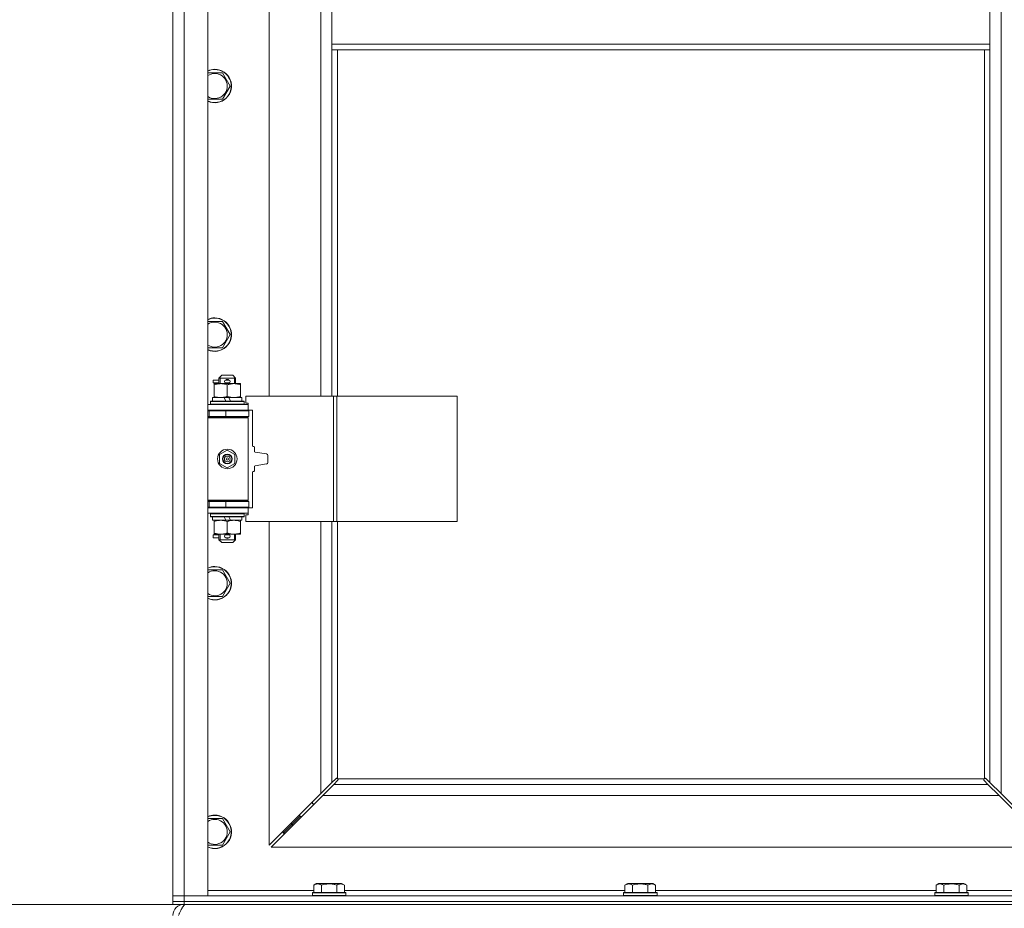
# Model space of a CAD drawing. Units: millimetres. Extents: x 0 to 21834, y -7 to 14850.
# Drawn here: x 3182 to 3888, y 10243 to 10880 of the extents above; entities that cross this region are included whole.
import ezdxf

# ---------------------------------------------------------------- set-up
doc = ezdxf.new("R2010")
doc.units = ezdxf.units.MM
doc.linetypes.add('K5LT_THIN', pattern=[0])
for name, color, linetype, true_color in [('DIM', 6, 'Continuous', 0xff00ff), ('R', 1, 'Continuous', 0xff0000), ('WELDING', 7, 'Continuous', 0xffffff)]:
    doc.layers.add(name, color=color, linetype=linetype, true_color=true_color)

msp = doc.modelspace()

# ---------------------------------------------------------------- linework, layer by layer
at = {"layer": 'DIM', "color": 7, "linetype": 'K5LT_THIN', "lineweight": 18}
for p in [(3299.72, 10245.45), (3291.72, 10245.45)]:
    msp.add_line(p, (2612.23, 10245.45), dxfattribs=at)
at = {"layer": 'R', "color": 7, "linetype": 'K5LT_THIN', "lineweight": 18}
for p, q in [((3291.72, 10251.45), (3291.72, 11515.45)), ((3299.72, 11515.45), (3299.72, 10251.45)), ((3316.72, 11515.45), (3316.72, 10251.45)), ((3885.72, 11442.04), (3885.72, 10324.86)), ((3360.72, 11156.95), (3360.72, 10609.95)), ((3397.72, 10609.95), (3397.72, 11156.95)), ((3405.72, 10904.45), (3405.72, 10862.45)), ((3877.72, 10904.45), (3877.72, 10862.45)), ((3405.72, 10862.45), (3405.72, 10858.45)), ((3405.72, 10862.45), (3877.72, 10862.45)), ((3877.72, 10862.45), (3877.72, 10858.45)), ((3405.72, 10858.45), (3877.72, 10858.45)), ((3405.72, 10858.45), (3405.72, 10609.95)), ((3409.72, 10858.45), (3409.72, 10609.95)), ((3873.72, 10335.71), (3873.72, 10858.45)), ((3877.72, 10332.86), (3877.72, 10858.45)), ((3316.72, 10841.95), (3321.72, 10841.95)), ((3321.72, 10841.95), (3327.21, 10841.95)), ((3327.21, 10841.95), (3332.69, 10832.45)), ((3332.69, 10832.45), (3327.21, 10822.95)), ((3327.21, 10822.95), (3316.72, 10822.95)), ((3316.72, 10663.62), (3321.72, 10663.62)), ((3321.72, 10663.62), (3327.21, 10663.62)), ((3327.21, 10663.62), (3332.69, 10654.12)), ((3332.69, 10654.12), (3327.21, 10644.62)), ((3327.21, 10644.62), (3316.72, 10644.62)), ((3320.62, 10619.45), (3320.62, 10621.45)), ((3324.72, 10621.45), (3320.62, 10621.45)), ((3324.72, 10622.95), (3326.72, 10624.95)), ((3324.72, 10622.95), (3336.72, 10622.95)), ((3324.72, 10618.95), (3324.72, 10622.95)), ((3325.67, 10622.95), (3325.67, 10623.9)), ((3325.67, 10618.95), (3325.67, 10622.95)), ((3326.72, 10624.95), (3334.72, 10624.95)), ((3329.72, 10621.45), (3329.6, 10621.45)), ((3331.72, 10621.45), (3329.72, 10621.45)), ((3336.72, 10622.95), (3334.72, 10624.95)), ((3335.77, 10622.95), (3335.77, 10623.9)), ((3335.77, 10618.95), (3335.77, 10622.95)), ((3336.72, 10618.95), (3336.72, 10622.95)), ((3324.72, 10619.45), (3320.62, 10619.45)), ((3321.22, 10618.1), (3321.22, 10618.95)), ((3321.22, 10618.95), (3335.47, 10618.95)), ((3321.22, 10609.8), (3321.22, 10618.1)), ((3329.72, 10619.45), (3329.6, 10619.45)), ((3331.72, 10619.45), (3329.72, 10619.45)), ((3330.72, 10609.8), (3330.72, 10618.1)), ((3335.47, 10618.95), (3340.22, 10618.95)), ((3340.22, 10618.95), (3340.22, 10618.1)), ((3340.22, 10609.8), (3340.22, 10618.1)), ((3320.22, 10606.45), (3320.22, 10608.95)), ((3320.22, 10608.95), (3328.42, 10608.95)), ((3321.22, 10608.95), (3321.22, 10609.8)), ((3328.42, 10608.95), (3329.59, 10606.45)), ((3331.73, 10608.95), (3328.42, 10608.95)), ((3331.73, 10608.95), (3332.9, 10606.45)), ((3331.73, 10608.95), (3341.22, 10608.95)), ((3340.22, 10609.8), (3340.22, 10608.95)), ((3341.22, 10606.45), (3341.22, 10608.95)), ((3406.89, 10609.95), (3344.02, 10609.95)), ((3344.02, 10609.95), (3344.02, 10604.95)), ((3409.28, 10609.95), (3406.89, 10609.95)), ((3406.89, 10609.95), (3406.89, 10519.95)), ((3409.28, 10609.95), (3409.28, 10519.95)), ((3495.64, 10609.95), (3409.28, 10609.95)), ((3495.64, 10609.95), (3495.64, 10519.95)), ((3316.72, 10603.95), (3345.72, 10603.95)), ((3316.72, 10599.95), (3345.72, 10599.95)), ((3318.72, 10606.15), (3318.89, 10606.45)), ((3318.72, 10604.25), (3318.72, 10606.15)), ((3318.72, 10606.15), (3342.72, 10606.15)), ((3318.72, 10604.25), (3318.89, 10603.95)), ((3318.72, 10604.25), (3342.72, 10604.25)), ((3318.89, 10606.45), (3342.55, 10606.45)), ((3324.72, 10599.45), (3324.72, 10599.95)), ((3336.72, 10599.45), (3336.72, 10599.95)), ((3342.72, 10606.15), (3342.55, 10606.45)), ((3342.72, 10604.25), (3342.55, 10603.95)), ((3342.72, 10604.25), (3342.72, 10606.15)), ((3344.02, 10604.95), (3345.72, 10604.95)), ((3345.72, 10604.95), (3345.72, 10603.95)), ((3345.72, 10599.95), (3345.72, 10603.95)), ((3348.72, 10599.95), (3345.72, 10599.95)), ((3348.72, 10574.45), (3348.72, 10599.95)), ((3316.72, 10599.45), (3317.72, 10599.45)), ((3316.72, 10595.45), (3317.72, 10595.45)), ((3316.72, 10594.95), (3345.22, 10594.95)), ((3316.72, 10594.45), (3345.72, 10594.45)), ((3317.72, 10599.45), (3329.72, 10599.45)), ((3317.72, 10595.45), (3317.72, 10599.45)), ((3317.72, 10595.45), (3329.72, 10595.45)), ((3324.72, 10594.95), (3324.72, 10595.45)), ((3329.72, 10595.45), (3329.72, 10599.45)), ((3329.72, 10599.45), (3346.22, 10599.45)), ((3329.72, 10595.45), (3346.22, 10595.45)), ((3336.72, 10594.95), (3336.72, 10595.45)), ((3345.72, 10594.45), (3345.22, 10594.95)), ((3345.72, 10535.45), (3345.72, 10594.45)), ((3346.22, 10595.45), (3346.22, 10599.45)), ((3349.72, 10573.95), (3349.22, 10573.95)), ((3350.22, 10570.38), (3350.22, 10573.45)), ((3325.22, 10568.12), (3330.72, 10571.3)), ((3325.22, 10561.77), (3325.22, 10568.12)), ((3330.72, 10571.3), (3336.22, 10568.12)), ((3336.22, 10568.12), (3336.22, 10561.77)), ((3358.88, 10568.58), (3350.64, 10569.88)), ((3359.72, 10562.3), (3359.72, 10567.59)), ((3330.72, 10558.6), (3325.22, 10561.77)), ((3336.22, 10561.77), (3330.72, 10558.6)), ((3350.22, 10556.45), (3350.22, 10559.52)), ((3350.64, 10560.02), (3358.88, 10561.32)), ((3348.72, 10529.95), (3348.72, 10555.45)), ((3349.22, 10555.95), (3349.72, 10555.95)), ((3316.72, 10535.45), (3345.72, 10535.45)), ((3316.72, 10534.95), (3345.22, 10534.95)), ((3317.72, 10534.45), (3316.72, 10534.45)), ((3317.72, 10530.45), (3316.72, 10530.45)), ((3345.72, 10529.95), (3316.72, 10529.95)), ((3317.72, 10534.45), (3317.72, 10530.45)), ((3329.72, 10534.45), (3317.72, 10534.45)), ((3329.72, 10530.45), (3317.72, 10530.45)), ((3324.72, 10534.45), (3324.72, 10534.95)), ((3324.72, 10529.95), (3324.72, 10530.45)), ((3329.72, 10534.45), (3329.72, 10530.45)), ((3346.22, 10534.45), (3329.72, 10534.45)), ((3346.22, 10530.45), (3329.72, 10530.45)), ((3336.72, 10534.45), (3336.72, 10534.95)), ((3336.72, 10529.95), (3336.72, 10530.45)), ((3345.72, 10535.45), (3345.22, 10534.95)), ((3345.72, 10529.95), (3345.72, 10525.95)), ((3345.72, 10529.95), (3348.72, 10529.95)), ((3346.22, 10534.45), (3346.22, 10530.45)), ((3345.72, 10525.95), (3316.72, 10525.95)), ((3318.72, 10525.65), (3318.89, 10525.95)), ((3318.72, 10523.75), (3318.72, 10525.65)), ((3318.72, 10525.65), (3342.72, 10525.65)), ((3318.72, 10523.75), (3318.89, 10523.45)), ((3318.72, 10523.75), (3342.72, 10523.75)), ((3318.89, 10523.45), (3342.55, 10523.45)), ((3320.22, 10520.95), (3320.22, 10523.45)), ((3328.42, 10523.45), (3329.59, 10520.95)), ((3331.73, 10523.45), (3332.9, 10520.95)), ((3341.22, 10520.95), (3341.22, 10523.45)), ((3342.72, 10525.65), (3342.55, 10525.95)), ((3342.72, 10523.75), (3342.55, 10523.45)), ((3342.72, 10523.75), (3342.72, 10525.65)), ((3345.72, 10524.95), (3344.02, 10524.95)), ((3344.02, 10524.95), (3344.02, 10519.95)), ((3345.72, 10525.95), (3345.72, 10524.95)), ((3320.22, 10520.95), (3329.59, 10520.95)), ((3321.22, 10520.1), (3321.22, 10520.95)), ((3321.22, 10511.8), (3321.22, 10520.1)), ((3329.59, 10520.95), (3332.9, 10520.95)), ((3330.72, 10511.8), (3330.72, 10520.1)), ((3332.9, 10520.95), (3341.22, 10520.95)), ((3340.22, 10520.95), (3340.22, 10520.1)), ((3340.22, 10511.8), (3340.22, 10520.1)), ((3406.89, 10519.95), (3344.02, 10519.95)), ((3360.72, 10519.95), (3360.72, 10287.86)), ((3397.72, 10324.86), (3397.72, 10519.95)), ((3405.72, 10519.95), (3405.72, 10332.86)), ((3409.28, 10519.95), (3406.89, 10519.95)), ((3495.64, 10519.95), (3409.28, 10519.95)), ((3409.72, 10519.95), (3409.72, 10335.71)), ((3320.62, 10508.45), (3320.62, 10510.45)), ((3324.72, 10510.45), (3320.62, 10510.45)), ((3324.72, 10508.45), (3320.62, 10508.45)), ((3321.22, 10510.95), (3321.22, 10511.8)), ((3325.97, 10510.95), (3321.22, 10510.95)), ((3324.72, 10506.95), (3324.72, 10510.95)), ((3325.67, 10506.95), (3325.67, 10510.95)), ((3335.47, 10510.95), (3325.97, 10510.95)), ((3329.72, 10510.45), (3329.6, 10510.45)), ((3329.72, 10508.45), (3329.6, 10508.45)), ((3331.72, 10510.45), (3329.72, 10510.45)), ((3331.72, 10508.45), (3329.72, 10508.45)), ((3340.22, 10510.95), (3335.47, 10510.95)), ((3335.77, 10506.95), (3335.77, 10510.95)), ((3336.72, 10506.95), (3336.72, 10510.95)), ((3340.22, 10511.8), (3340.22, 10510.95)), ((3324.72, 10506.95), (3326.72, 10504.95)), ((3324.72, 10506.95), (3336.72, 10506.95)), ((3325.67, 10506.95), (3325.67, 10506)), ((3326.72, 10504.95), (3334.72, 10504.95)), ((3336.72, 10506.95), (3334.72, 10504.95)), ((3335.77, 10506.95), (3335.77, 10506)), ((3316.72, 10485.28), (3321.72, 10485.28)), ((3321.72, 10485.28), (3327.21, 10485.28)), ((3327.21, 10485.28), (3332.69, 10475.78)), ((3332.69, 10475.78), (3327.21, 10466.28)), ((3327.21, 10466.28), (3316.72, 10466.28)), ((3397.72, 10324.86), (3405.72, 10332.86)), ((3405.72, 10332.86), (3408.45, 10335.59)), ((3409.86, 10334.18), (3407.14, 10331.45)), ((3408.96, 10335.84), (3409.07, 10335.84)), ((3409.98, 10335.45), (3873.46, 10335.45)), ((3410.11, 10334.69), (3410.11, 10334.8)), ((3873.33, 10334.69), (3873.33, 10334.8)), ((3876.31, 10331.45), (3873.58, 10334.18)), ((3874.48, 10335.84), (3874.37, 10335.84)), ((3874.99, 10335.59), (3877.72, 10332.86)), ((3877.72, 10332.86), (3885.72, 10324.86)), ((3360.72, 10287.86), (3397.72, 10324.86)), ((3407.14, 10331.45), (3399.14, 10323.45)), ((3407.14, 10331.45), (3876.31, 10331.45)), ((3884.31, 10323.45), (3876.31, 10331.45)), ((3885.72, 10324.86), (3922.72, 10287.86)), ((3399.14, 10323.45), (3362.14, 10286.45)), ((3391.72, 10318.86), (3391.72, 10317.45)), ((3884.31, 10323.45), (3399.14, 10323.45)), ((3921.31, 10286.45), (3884.31, 10323.45)), ((3391.72, 10317.45), (3393.14, 10317.45)), ((3316.72, 10306.95), (3321.72, 10306.95)), ((3321.72, 10306.95), (3327.21, 10306.95)), ((3327.21, 10306.95), (3332.69, 10297.45)), ((3382.72, 10308.45), (3376.72, 10302.45)), ((3382.72, 10308.45), (3376.72, 10302.45)), ((3376.72, 10303.86), (3376.72, 10302.45)), ((3382.72, 10309.86), (3382.72, 10308.45)), ((3382.72, 10308.45), (3384.14, 10308.45)), ((3332.69, 10297.45), (3327.21, 10287.95)), ((3376.72, 10302.45), (3370.72, 10296.45)), ((3376.72, 10302.45), (3370.72, 10296.45)), ((3370.72, 10297.86), (3370.72, 10296.45)), ((3370.72, 10296.45), (3372.14, 10296.45)), ((3376.72, 10302.45), (3378.14, 10302.45)), ((3327.21, 10287.95), (3316.72, 10287.95)), ((3362.14, 10286.45), (3921.31, 10286.45)), ((3316.72, 10255.45), (3392.75, 10255.45)), ((3391.72, 10253.65), (3391.89, 10253.95)), ((3415.55, 10253.95), (3391.89, 10253.95)), ((3392.75, 10259.3), (3394.75, 10260.45)), ((3392.75, 10259.3), (3392.75, 10253.95)), ((3412.69, 10260.45), (3394.75, 10260.45)), ((3398.24, 10259.3), (3398.24, 10253.95)), ((3409.21, 10259.3), (3409.21, 10253.95)), ((3414.69, 10259.3), (3412.69, 10260.45)), ((3414.69, 10259.3), (3414.69, 10253.95)), ((3414.69, 10255.45), (3615.95, 10255.45)), ((3415.72, 10253.65), (3415.55, 10253.95)), ((3614.92, 10253.65), (3615.09, 10253.95)), ((3638.75, 10253.95), (3615.09, 10253.95)), ((3615.95, 10259.3), (3617.95, 10260.45)), ((3615.95, 10259.3), (3615.95, 10253.95)), ((3635.89, 10260.45), (3617.95, 10260.45)), ((3621.44, 10259.3), (3621.44, 10253.95)), ((3632.41, 10259.3), (3632.41, 10253.95)), ((3637.89, 10259.3), (3635.89, 10260.45)), ((3637.89, 10259.3), (3637.89, 10253.95)), ((3637.89, 10255.45), (3839.15, 10255.45)), ((3638.92, 10253.65), (3638.75, 10253.95)), ((3838.12, 10253.65), (3838.29, 10253.95)), ((3861.95, 10253.95), (3838.29, 10253.95)), ((3839.15, 10259.3), (3841.15, 10260.45)), ((3839.15, 10259.3), (3839.15, 10253.95)), ((3859.09, 10260.45), (3841.15, 10260.45)), ((3844.64, 10259.3), (3844.64, 10253.95)), ((3855.61, 10259.3), (3855.61, 10253.95)), ((3861.09, 10259.3), (3859.09, 10260.45)), ((3861.09, 10259.3), (3861.09, 10253.95)), ((3861.09, 10255.45), (3936.72, 10255.45)), ((3862.12, 10253.65), (3861.95, 10253.95)), ((3291.72, 10251.45), (3299.72, 10251.45)), ((3291.72, 10247.45), (3291.72, 10251.45)), ((3299.72, 10251.45), (3291.72, 10251.45)), ((3291.72, 10245.45), (3291.72, 10247.45)), ((3291.72, 10247.45), (3299.72, 10247.45)), ((3299.72, 10247.45), (3291.72, 10247.45)), ((3299.72, 10247.45), (3299.72, 10251.45)), ((3316.72, 10251.45), (3299.72, 10251.45)), ((3299.72, 10251.45), (4623.72, 10251.45)), ((3299.72, 10247.45), (4623.72, 10247.45)), ((3299.72, 10245.45), (3299.72, 10247.45)), ((3299.72, 10247.45), (4623.72, 10247.45)), ((3391.72, 10253.65), (3391.72, 10251.75)), ((3415.72, 10253.65), (3391.72, 10253.65)), ((3415.72, 10251.75), (3391.72, 10251.75)), ((3391.72, 10251.75), (3391.89, 10251.45)), ((3415.72, 10251.75), (3415.55, 10251.45)), ((3415.72, 10253.65), (3415.72, 10251.75)), ((3614.92, 10253.65), (3614.92, 10251.75)), ((3638.92, 10253.65), (3614.92, 10253.65)), ((3638.92, 10251.75), (3614.92, 10251.75)), ((3614.92, 10251.75), (3615.09, 10251.45)), ((3638.92, 10251.75), (3638.75, 10251.45)), ((3638.92, 10253.65), (3638.92, 10251.75)), ((3838.12, 10253.65), (3838.12, 10251.75)), ((3862.12, 10253.65), (3838.12, 10253.65)), ((3862.12, 10251.75), (3838.12, 10251.75)), ((3838.12, 10251.75), (3838.29, 10251.45)), ((3862.12, 10251.75), (3861.95, 10251.45)), ((3862.12, 10253.65), (3862.12, 10251.75)), ((3299.72, 10245.45), (3291.72, 10245.45)), ((3299.72, 10245.45), (4623.72, 10245.45)), ((3299.72, 10245.45), (3299.72, 10244.77))]:
    msp.add_line(p, q, dxfattribs=at)
for radius in [7, 3.49, 3.49, 3.25, 3.19, 3.19, 2.1, 0.9]:
    msp.add_circle((3330.72, 10564.95), radius, dxfattribs=at)
for centre, radius, start, end in [((3321.72, 10832.45), 12, 245.37568, 90), ((3321.72, 10832.45), 12, 90, 114.62432), ((3321.72, 10832.45), 11.83, 244.99048, 90), ((3321.72, 10832.45), 11.83, 90, 115.00952), ((3321.72, 10832.45), 8.97, 236.1336, 90), ((3321.72, 10832.45), 8.97, 90, 123.8664), ((3321.72, 10654.12), 12, 245.37568, 90), ((3321.72, 10654.12), 12, 90, 114.62432), ((3321.72, 10654.12), 11.83, 244.99048, 90), ((3321.72, 10654.12), 11.83, 90, 115.00952), ((3321.72, 10654.12), 8.97, 236.1336, 90), ((3321.72, 10654.12), 8.97, 90, 123.8664), ((3329.72, 10620.45), 1, 90, 270), ((3330.72, 10620.45), 1.5, 41.40962, 138.59038), ((3331.72, 10620.45), 1, 270, 90), ((3330.72, 10620.45), 1.5, 221.40962, 269.99848), ((3330.72, 10620.45), 1.5, 270.00009, 318.59038), ((3317.72, 10591.45), 4, 61.04498, 90), ((3317.72, 10591.45), 8, 28.95502, 30), ((3349.22, 10574.45), 0.5, 180, 270), ((3349.72, 10573.45), 0.5, 0, 90), ((3350.72, 10570.38), 0.5, 180, 261.02737), ((3358.72, 10567.59), 1, 0, 81.02737), ((3350.72, 10559.52), 0.5, 98.97263, 180), ((3358.72, 10562.3), 1, 278.97263, 0), ((3349.22, 10555.45), 0.5, 90, 180), ((3349.72, 10556.45), 0.5, 270, 0), ((3317.72, 10538.45), 4, 270, 298.95502), ((3317.72, 10538.45), 8, 330, 331.04498), ((3329.72, 10509.45), 1, 90, 270), ((3330.72, 10509.45), 1.5, 90.00012, 138.59038), ((3330.72, 10509.45), 1.5, 221.40962, 318.59038), ((3330.72, 10509.45), 1.5, 41.40962, 89.99851), ((3331.72, 10509.45), 1, 270, 90), ((3321.72, 10475.78), 12, 245.37568, 90), ((3321.72, 10475.78), 12, 90, 114.62432), ((3321.72, 10475.78), 11.83, 244.99048, 90), ((3321.72, 10475.78), 11.83, 90, 115.00952), ((3321.72, 10475.78), 8.97, 236.1336, 90), ((3321.72, 10475.78), 8.97, 90, 123.8664), ((3409.16, 10334.88), 1, 34.4499, 55.5501), ((3874.29, 10334.88), 1, 124.4499, 145.5501), ((3321.72, 10297.45), 12, 245.37568, 90), ((3321.72, 10297.45), 12, 90, 114.62432), ((3321.72, 10297.45), 11.83, 244.99048, 90), ((3321.72, 10297.45), 11.83, 90, 115.00952), ((3321.72, 10297.45), 8.97, 236.1336, 90), ((3321.72, 10297.45), 8.97, 90, 123.8664), ((3299.72, 10237.45), 8, 90, 180)]:
    msp.add_arc(centre, radius, start, end, dxfattribs=at)
at = {"layer": 'WELDING', "color": 7, "linetype": 'K5LT_THIN', "lineweight": 18}
for p, q in [((3408.45, 10335.59), (3408.62, 10335.73)), ((3408.62, 10335.73), (3408.81, 10335.81)), ((3408.81, 10335.81), (3409.01, 10335.84)), ((3409.01, 10335.84), (3409.07, 10335.84)), ((3409.14, 10335.86), (3409.07, 10335.84)), ((3409.22, 10335.88), (3409.14, 10335.86)), ((3409.35, 10335.83), (3409.15, 10335.87)), ((3409.29, 10335.88), (3409.22, 10335.88)), ((3409.44, 10335.86), (3409.29, 10335.88)), ((3409.54, 10335.78), (3409.35, 10335.83)), ((3409.59, 10335.8), (3409.44, 10335.86)), ((3409.72, 10335.71), (3409.54, 10335.78)), ((3409.72, 10335.71), (3409.59, 10335.8)), ((3410, 10334.35), (3409.86, 10334.18)), ((3410.08, 10335.32), (3409.98, 10335.45)), ((3410.05, 10335.27), (3409.98, 10335.45)), ((3410.08, 10334.54), (3410, 10334.35)), ((3410.1, 10335.08), (3410.05, 10335.27)), ((3410.14, 10335.17), (3410.08, 10335.32)), ((3410.11, 10334.74), (3410.08, 10334.54)), ((3410.14, 10334.88), (3410.1, 10335.08)), ((3410.11, 10334.8), (3410.11, 10334.74)), ((3410.16, 10335.02), (3410.14, 10335.17)), ((3873.31, 10335.17), (3873.29, 10335.02)), ((3873.29, 10335.02), (3873.29, 10334.95)), ((3873.29, 10334.95), (3873.31, 10334.87)), ((3873.34, 10335.08), (3873.3, 10334.88)), ((3873.37, 10335.32), (3873.31, 10335.17)), ((3873.31, 10334.87), (3873.33, 10334.8)), ((3873.33, 10334.74), (3873.33, 10334.8)), ((3873.36, 10334.54), (3873.33, 10334.74)), ((3873.39, 10335.27), (3873.34, 10335.08)), ((3873.44, 10334.35), (3873.36, 10334.54)), ((3873.46, 10335.45), (3873.37, 10335.32)), ((3873.46, 10335.45), (3873.39, 10335.27)), ((3873.58, 10334.18), (3873.44, 10334.35)), ((3873.85, 10335.8), (3873.72, 10335.71)), ((3873.9, 10335.78), (3873.72, 10335.71)), ((3874, 10335.86), (3873.85, 10335.8)), ((3874.09, 10335.83), (3873.9, 10335.78)), ((3874.15, 10335.88), (3874, 10335.86)), ((3874.29, 10335.87), (3874.09, 10335.83)), ((3874.37, 10335.84), (3874.43, 10335.84)), ((3874.43, 10335.84), (3874.63, 10335.81)), ((3874.63, 10335.81), (3874.82, 10335.73)), ((3874.82, 10335.73), (3874.99, 10335.59))]:
    msp.add_line(p, q, dxfattribs=at)
for centre, start, end in [((3409.58, 10335.02), 336.77286, 359.93385), ((3874.15, 10335.31), 66.77286, 89.93385)]:
    msp.add_arc(centre, 0.573, start, end, dxfattribs=at)
for points, knots in [([(3330.72, 10618.1), (3330.16, 10618.29), (3329.35, 10618.52), (3328.35, 10618.73), (3327.75, 10618.83), (3327.23, 10618.89), (3326.64, 10618.94), (3326.02, 10618.96), (3325.41, 10618.94), (3324.96, 10618.91), (3324.46, 10618.86), (3323.82, 10618.77), (3322.68, 10618.55), (3321.8, 10618.29), (3321.22, 10618.1)], [0, 0, 0, 0, 2.72415, 3.912285, 4.716446, 5.530362, 6.353984, 7.500189, 8.40607, 9.211142, 9.605533, 10.761675, 12.184093, 15, 15, 15, 15]), ([(3335.47, 10618.95), (3335.15, 10618.95), (3334.61, 10618.93), (3333.76, 10618.84), (3332.85, 10618.69), (3331.81, 10618.44), (3331.07, 10618.22), (3330.72, 10618.1)], [0, 0, 0, 0, 1.597458, 2.676777, 4.235764, 6.182879, 8, 8, 8, 8]), ([(3340.22, 10618.1), (3339.64, 10618.29), (3338.8, 10618.54), (3337.69, 10618.76), (3336.96, 10618.87), (3336.23, 10618.93), (3335.74, 10618.95), (3335.47, 10618.95)], [0, 0, 0, 0, 3.005828, 4.318193, 5.5895, 6.632109, 8, 8, 8, 8]), ([(3321.22, 10609.8), (3321.72, 10609.63), (3322.48, 10609.41), (3323.45, 10609.2), (3324.11, 10609.08), (3324.73, 10609.01), (3325.35, 10608.96), (3325.77, 10608.95), (3325.97, 10608.95)], [0, 0, 0, 0, 2.905563, 4.375924, 5.511195, 6.679161, 7.850161, 9, 9, 9, 9]), ([(3325.97, 10608.95), (3326.19, 10608.95), (3326.62, 10608.96), (3327.26, 10609.01), (3327.89, 10609.09), (3328.7, 10609.23), (3329.64, 10609.46), (3330.37, 10609.68), (3330.72, 10609.8)], [0, 0, 0, 0, 1.192024, 2.404251, 3.60809, 4.765234, 6.955738, 9, 9, 9, 9]), ([(3330.72, 10609.8), (3331.15, 10609.66), (3331.89, 10609.43), (3332.9, 10609.2), (3333.72, 10609.07), (3334.46, 10608.98), (3335.04, 10608.95), (3335.38, 10608.95), (3335.47, 10608.95)], [0, 0, 0, 0, 2.494996, 4.309231, 5.73815, 7.133977, 8.472011, 9, 9, 9, 9]), ([(3335.47, 10608.95), (3335.78, 10608.95), (3336.4, 10608.97), (3337.16, 10609.06), (3338.02, 10609.2), (3338.99, 10609.42), (3339.81, 10609.66), (3340.22, 10609.8)], [0, 0, 0, 0, 1.523216, 3.057663, 3.814901, 5.878539, 8, 8, 8, 8]), ([(3330.72, 10520.1), (3330.16, 10520.29), (3329.35, 10520.52), (3328.35, 10520.73), (3327.75, 10520.83), (3327.23, 10520.89), (3326.64, 10520.94), (3326.02, 10520.96), (3325.41, 10520.94), (3324.96, 10520.91), (3324.46, 10520.86), (3323.82, 10520.77), (3322.68, 10520.55), (3321.8, 10520.29), (3321.22, 10520.1)], [0, 0, 0, 0, 2.72415, 3.912285, 4.716446, 5.530362, 6.353984, 7.500189, 8.40607, 9.211142, 9.605533, 10.761675, 12.184093, 15, 15, 15, 15]), ([(3335.47, 10520.95), (3335.15, 10520.95), (3334.61, 10520.93), (3333.76, 10520.84), (3332.85, 10520.69), (3331.81, 10520.44), (3331.07, 10520.22), (3330.72, 10520.1)], [0, 0, 0, 0, 1.597458, 2.676777, 4.235764, 6.182879, 8, 8, 8, 8]), ([(3340.22, 10520.1), (3339.64, 10520.29), (3338.8, 10520.54), (3337.69, 10520.76), (3336.96, 10520.87), (3336.23, 10520.93), (3335.74, 10520.95), (3335.47, 10520.95)], [0, 0, 0, 0, 3.005828, 4.318193, 5.5895, 6.632109, 8, 8, 8, 8]), ([(3321.22, 10511.8), (3321.72, 10511.63), (3322.48, 10511.41), (3323.45, 10511.2), (3324.11, 10511.08), (3324.73, 10511.01), (3325.35, 10510.96), (3325.77, 10510.95), (3325.97, 10510.95)], [0, 0, 0, 0, 2.905563, 4.375924, 5.511195, 6.679161, 7.850161, 9, 9, 9, 9]), ([(3325.97, 10510.95), (3326.19, 10510.95), (3326.62, 10510.96), (3327.26, 10511.01), (3327.89, 10511.09), (3328.7, 10511.23), (3329.64, 10511.46), (3330.37, 10511.68), (3330.72, 10511.8)], [0, 0, 0, 0, 1.192024, 2.404251, 3.60809, 4.765234, 6.955738, 9, 9, 9, 9]), ([(3330.72, 10511.8), (3331.15, 10511.66), (3331.89, 10511.43), (3332.9, 10511.2), (3333.72, 10511.07), (3334.46, 10510.98), (3335.04, 10510.95), (3335.38, 10510.95), (3335.47, 10510.95)], [0, 0, 0, 0, 2.494996, 4.309231, 5.73815, 7.133977, 8.472011, 9, 9, 9, 9]), ([(3335.47, 10510.95), (3335.78, 10510.95), (3336.4, 10510.97), (3337.16, 10511.06), (3338.02, 10511.2), (3338.99, 10511.42), (3339.81, 10511.66), (3340.22, 10511.8)], [0, 0, 0, 0, 1.523216, 3.057663, 3.814901, 5.878539, 8, 8, 8, 8]), ([(3398.24, 10259.3), (3397.91, 10259.48), (3397.51, 10259.68), (3397.02, 10259.87), (3396.75, 10259.96), (3396.48, 10260.03), (3396.19, 10260.09), (3395.87, 10260.13), (3395.51, 10260.15), (3395.16, 10260.14), (3394.84, 10260.1), (3394.49, 10260.03), (3394.06, 10259.91), (3393.46, 10259.68), (3393.01, 10259.45), (3392.75, 10259.3)], [0, 0, 0, 0, 2.912728, 3.529104, 4.366059, 5.20805, 5.90491, 6.841792, 7.999747, 8.992853, 9.878966, 10.753647, 12.031595, 13.665019, 16, 16, 16, 16]), ([(3409.21, 10259.3), (3408.97, 10259.36), (3408.35, 10259.54), (3407.22, 10259.8), (3406.1, 10259.99), (3405.15, 10260.09), (3404.51, 10260.13), (3404.01, 10260.14), (3403.65, 10260.15), (3403.31, 10260.14), (3402.91, 10260.13), (3402.46, 10260.1), (3402, 10260.06), (3401.35, 10259.98), (3400.33, 10259.82), (3399.23, 10259.57), (3398.48, 10259.37), (3398.24, 10259.3)], [0, 0, 0, 0, 2.896048, 7.635036, 13.675312, 16.352744, 19.030177, 21.193346, 22.27493, 23.356515, 25.164905, 26.973294, 28.781684, 30.590074, 34.691771, 40.985529, 43.953237, 43.953237, 43.953237, 43.953237]), ([(3414.69, 10259.3), (3414.37, 10259.48), (3413.97, 10259.68), (3413.47, 10259.87), (3413.21, 10259.96), (3412.93, 10260.03), (3412.65, 10260.09), (3412.33, 10260.13), (3411.97, 10260.15), (3411.62, 10260.14), (3411.3, 10260.1), (3410.95, 10260.03), (3410.51, 10259.91), (3409.91, 10259.68), (3409.47, 10259.45), (3409.21, 10259.3)], [0, 0, 0, 0, 2.912728, 3.529104, 4.366059, 5.20805, 5.90491, 6.841792, 7.999747, 8.992853, 9.878966, 10.753647, 12.031595, 13.665019, 16, 16, 16, 16]), ([(3621.44, 10259.3), (3621.11, 10259.48), (3620.71, 10259.68), (3620.22, 10259.87), (3619.95, 10259.96), (3619.68, 10260.03), (3619.39, 10260.09), (3619.07, 10260.13), (3618.71, 10260.15), (3618.36, 10260.14), (3618.04, 10260.1), (3617.69, 10260.03), (3617.26, 10259.91), (3616.66, 10259.68), (3616.21, 10259.45), (3615.95, 10259.3)], [0, 0, 0, 0, 2.912728, 3.529104, 4.366059, 5.20805, 5.90491, 6.841792, 7.999747, 8.992853, 9.878966, 10.753647, 12.031595, 13.665019, 16, 16, 16, 16]), ([(3632.41, 10259.3), (3632.17, 10259.36), (3631.55, 10259.54), (3630.42, 10259.8), (3629.3, 10259.99), (3628.35, 10260.09), (3627.71, 10260.13), (3627.21, 10260.14), (3626.85, 10260.15), (3626.51, 10260.14), (3626.11, 10260.13), (3625.66, 10260.1), (3625.2, 10260.06), (3624.55, 10259.98), (3623.53, 10259.82), (3622.43, 10259.57), (3621.68, 10259.37), (3621.44, 10259.3)], [0, 0, 0, 0, 2.896048, 7.635036, 13.675312, 16.352744, 19.030177, 21.193346, 22.27493, 23.356515, 25.164905, 26.973294, 28.781684, 30.590074, 34.691771, 40.985529, 43.953237, 43.953237, 43.953237, 43.953237]), ([(3637.89, 10259.3), (3637.57, 10259.48), (3637.17, 10259.68), (3636.67, 10259.87), (3636.41, 10259.96), (3636.13, 10260.03), (3635.85, 10260.09), (3635.53, 10260.13), (3635.17, 10260.15), (3634.82, 10260.14), (3634.5, 10260.1), (3634.15, 10260.03), (3633.71, 10259.91), (3633.11, 10259.68), (3632.67, 10259.45), (3632.41, 10259.3)], [0, 0, 0, 0, 2.912728, 3.529104, 4.366059, 5.20805, 5.90491, 6.841792, 7.999747, 8.992853, 9.878966, 10.753647, 12.031595, 13.665019, 16, 16, 16, 16]), ([(3844.64, 10259.3), (3844.31, 10259.48), (3843.91, 10259.68), (3843.42, 10259.87), (3843.15, 10259.96), (3842.88, 10260.03), (3842.59, 10260.09), (3842.27, 10260.13), (3841.91, 10260.15), (3841.56, 10260.14), (3841.24, 10260.1), (3840.89, 10260.03), (3840.46, 10259.91), (3839.86, 10259.68), (3839.41, 10259.45), (3839.15, 10259.3)], [0, 0, 0, 0, 2.912728, 3.529104, 4.366059, 5.20805, 5.90491, 6.841792, 7.999747, 8.992853, 9.878966, 10.753647, 12.031595, 13.665019, 16, 16, 16, 16]), ([(3855.61, 10259.3), (3855.37, 10259.36), (3854.75, 10259.54), (3853.62, 10259.8), (3852.5, 10259.99), (3851.55, 10260.09), (3850.91, 10260.13), (3850.41, 10260.14), (3850.05, 10260.15), (3849.71, 10260.14), (3849.31, 10260.13), (3848.86, 10260.1), (3848.4, 10260.06), (3847.75, 10259.98), (3846.73, 10259.82), (3845.63, 10259.57), (3844.88, 10259.37), (3844.64, 10259.3)], [0, 0, 0, 0, 2.896048, 7.635036, 13.675312, 16.352744, 19.030177, 21.193346, 22.27493, 23.356515, 25.164905, 26.973294, 28.781684, 30.590074, 34.691771, 40.985529, 43.953237, 43.953237, 43.953237, 43.953237]), ([(3861.09, 10259.3), (3860.77, 10259.48), (3860.37, 10259.68), (3859.87, 10259.87), (3859.61, 10259.96), (3859.33, 10260.03), (3859.05, 10260.09), (3858.73, 10260.13), (3858.37, 10260.15), (3858.02, 10260.14), (3857.7, 10260.1), (3857.35, 10260.03), (3856.91, 10259.91), (3856.31, 10259.68), (3855.87, 10259.45), (3855.61, 10259.3)], [0, 0, 0, 0, 2.912728, 3.529104, 4.366059, 5.20805, 5.90491, 6.841792, 7.999747, 8.992853, 9.878966, 10.753647, 12.031595, 13.665019, 16, 16, 16, 16])]:
    msp.add_open_spline(points, degree=3, knots=knots, dxfattribs=at)
msp.add_open_spline([(3295.74, 10237.45), (3295.87, 10237.75), (3296.13, 10238.35), (3296.51, 10239.23), (3296.9, 10240.1), (3297.28, 10240.93), (3297.67, 10241.71), (3298.06, 10242.45), (3298.44, 10243.12), (3298.83, 10243.72), (3299.22, 10244.24), (3299.6, 10244.67), (3299.99, 10245.02), (3300.37, 10245.27), (3300.76, 10245.42), (3301.02, 10245.45), (3301.15, 10245.45)], degree=3, dxfattribs=at)

doc.saveas('drawing.dxf')
